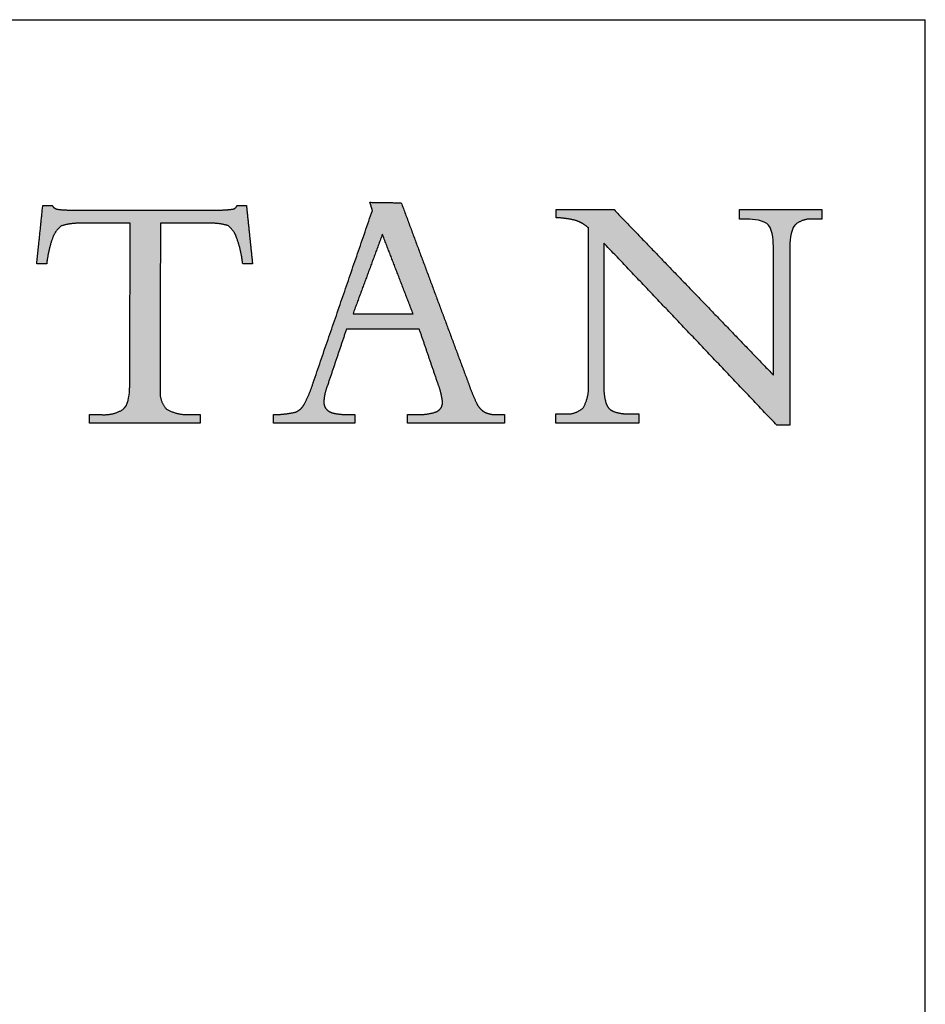
# Model space of a CAD drawing. Units: inches. Extents: x 4 to 128, y 5 to 98.
# Drawn here: x 118 to 128, y 87 to 98 of the extents above; entities that cross this region are included whole.
import ezdxf

# ---------------------------------------------------------------- set-up
doc = ezdxf.new("R2010")
doc.units = ezdxf.units.IN
doc.header["$LTSCALE"] = 12
doc.header["$MEASUREMENT"] = 0
doc.layers.add('LOGOS', color=7, linetype='Continuous')

# ---------------------------------------------------------------- blocks, each defined once
blk = doc.blocks.new('Block3')
at = {"layer": 'LOGOS'}
h = blk.add_hatch(color=7, dxfattribs=at)
edge = h.paths.add_edge_path(flags=0)
edge.add_spline(control_points=[(78.086, 9.095), (78.36, 9.229), (78.333, 9.532)], knot_values=[0, 0, 0, 0.019375, 0.019375, 0.019375], weights=[1, 0.823995, 1], degree=2, periodic=0)
edge.add_spline(control_points=[(78.333, 9.532), (78.284, 9.913), (78.147, 10.271)], knot_values=[0, 0, 0, 0.027722, 0.027722, 0.027722], weights=[1, 0.993001, 1], degree=2, periodic=0)
edge.add_spline(control_points=[(78.147, 10.271), (77.749, 11.433), (77.352, 12.595)], knot_values=[0, 0, 0, 0.089178, 0.089178, 0.089178], weights=[1, 1, 1], degree=2, periodic=0)
edge.add_spline(control_points=[(77.352, 12.595), (75.806, 12.594), (74.26, 12.593)], knot_values=[0, 0, 0, 0.112242, 0.112242, 0.112242], weights=[1, 1, 1], degree=2, periodic=0)
edge.add_spline(control_points=[(74.26, 12.593), (73.851, 11.379), (73.442, 10.165)], knot_values=[0, 0, 0, 0.093037, 0.093037, 0.093037], weights=[1, 1, 1], degree=2, periodic=0)
edge.add_spline(control_points=[(73.442, 10.165), (73.319, 9.86), (73.303, 9.532)], knot_values=[0, 0, 0, 0.023629, 0.023629, 0.023629], weights=[1, 0.986263, 1], degree=2, periodic=0)
edge.add_spline(control_points=[(73.303, 9.532), (73.29, 9.346), (73.41, 9.203)], knot_values=[0, 0, 0, 0.01286, 0.01286, 0.01286], weights=[1, 0.927355, 1], degree=2, periodic=0)
edge.add_spline(control_points=[(73.41, 9.203), (73.551, 9.054), (73.754, 9.026)], knot_values=[0, 0, 0, 0.014337, 0.014337, 0.014337], weights=[1, 0.942452, 1], degree=2, periodic=0)
edge.add_spline(control_points=[(73.754, 9.026), (74.077, 8.962), (74.406, 8.973)], knot_values=[0, 0, 0, 0.023773, 0.023773, 0.023773], weights=[1, 0.993554, 1], degree=2, periodic=0)
edge.add_spline(control_points=[(74.406, 8.973), (74.511, 8.973), (74.617, 8.973)], knot_values=[0, 0, 0, 0.007667, 0.007667, 0.007667], weights=[1, 1, 1], degree=2, periodic=0)
edge.add_spline(control_points=[(74.617, 8.973), (74.617, 8.79), (74.617, 8.607)], knot_values=[0, 0, 0, 0.013265, 0.013265, 0.013265], weights=[1, 1, 1], degree=2, periodic=0)
edge.add_spline(control_points=[(74.617, 8.607), (72.894, 8.607), (71.172, 8.607)], knot_values=[0, 0, 0, 0.125079, 0.125079, 0.125079], weights=[1, 1, 1], degree=2, periodic=0)
edge.add_spline(control_points=[(71.172, 8.607), (71.172, 8.79), (71.172, 8.973)], knot_values=[0, 0, 0, 0.013265, 0.013265, 0.013265], weights=[1, 1, 1], degree=2, periodic=0)
edge.add_spline(control_points=[(71.172, 8.973), (71.642, 8.975), (72.102, 9.076)], knot_values=[0, 0, 0, 0.034033, 0.034033, 0.034033], weights=[1, 0.994337, 1], degree=2, periodic=0)
edge.add_spline(control_points=[(72.102, 9.076), (72.356, 9.181), (72.476, 9.429)], knot_values=[0, 0, 0, 0.019115, 0.019115, 0.019115], weights=[1, 0.934253, 1], degree=2, periodic=0)
edge.add_spline(control_points=[(72.476, 9.429), (72.706, 9.862), (72.852, 10.33)], knot_values=[0, 0, 0, 0.035488, 0.035488, 0.035488], weights=[1, 0.995741, 1], degree=2, periodic=0)
edge.add_spline(control_points=[(72.852, 10.33), (74.107, 13.977), (75.362, 17.625)], knot_values=[0, 0, 0, 0.280138, 0.280138, 0.280138], weights=[1, 1, 1], degree=2, periodic=0)
edge.add_spline(control_points=[(75.362, 17.625), (75.309, 17.798), (75.256, 17.971)], knot_values=[0, 0, 0, 0.012965, 0.012965, 0.012965], weights=[1, 1, 1], degree=2, periodic=0)
edge.add_spline(control_points=[(75.256, 17.971), (75.921, 17.961), (76.585, 17.951)], knot_values=[0, 0, 0, 0.048245, 0.048245, 0.048245], weights=[1, 1, 1], degree=2, periodic=0)
edge.add_spline(control_points=[(76.585, 17.951), (78.01, 14.126), (79.436, 10.3)], knot_values=[0, 0, 0, 0.296453, 0.296453, 0.296453], weights=[1, 1, 1], degree=2, periodic=0)
edge.add_spline(control_points=[(79.436, 10.3), (79.586, 9.861), (79.788, 9.444)], knot_values=[0, 0, 0, 0.033647, 0.033647, 0.033647], weights=[1, 0.998138, 1], degree=2, periodic=0)
edge.add_spline(control_points=[(79.788, 9.444), (79.901, 9.204), (80.132, 9.073)], knot_values=[0.033647, 0.033647, 0.033647, 0.052312, 0.052312, 0.052312], weights=[1, 0.953066, 1], degree=2, periodic=0)
edge.add_spline(control_points=[(80.132, 9.073), (80.389, 8.954), (80.672, 8.973)], knot_values=[0, 0, 0, 0.020141, 0.020141, 0.020141], weights=[1, 0.968795, 1], degree=2, periodic=0)
edge.add_spline(control_points=[(80.672, 8.973), (80.821, 8.973), (80.97, 8.973)], knot_values=[0, 0, 0, 0.010831, 0.010831, 0.010831], weights=[1, 1, 1], degree=2, periodic=0)
edge.add_spline(control_points=[(80.97, 8.973), (80.97, 8.79), (80.97, 8.607)], knot_values=[0, 0, 0, 0.013265, 0.013265, 0.013265], weights=[1, 1, 1], degree=2, periodic=0)
edge.add_spline(control_points=[(80.97, 8.607), (78.914, 8.607), (76.857, 8.607)], knot_values=[0, 0, 0, 0.149361, 0.149361, 0.149361], weights=[1, 1, 1], degree=2, periodic=0)
edge.add_spline(control_points=[(76.857, 8.607), (76.857, 8.79), (76.857, 8.973)], knot_values=[0, 0, 0, 0.013265, 0.013265, 0.013265], weights=[1, 1, 1], degree=2, periodic=0)
edge.add_spline(control_points=[(76.857, 8.973), (77.024, 8.973), (77.192, 8.973)], knot_values=[0, 0, 0, 0.012169, 0.012169, 0.012169], weights=[1, 1, 1], degree=2, periodic=0)
edge.add_spline(control_points=[(77.192, 8.973), (77.65, 8.951), (78.086, 9.095)], knot_values=[0, 0, 0, 0.032941, 0.032941, 0.032941], weights=[1, 0.983145, 1], degree=2, periodic=0)
edge = h.paths.add_edge_path(flags=0)
edge.add_spline(control_points=[(75.786, 16.617), (75.163, 14.933), (74.539, 13.249)], knot_values=[0, 0, 0, 0.130393, 0.130393, 0.130393], weights=[1, 1, 1], degree=2, periodic=0)
edge.add_spline(control_points=[(74.539, 13.249), (75.812, 13.249), (77.085, 13.249)], knot_values=[0, 0, 0, 0.092441, 0.092441, 0.092441], weights=[1, 1, 1], degree=2, periodic=0)
edge.add_spline(control_points=[(77.085, 13.249), (76.435, 14.933), (75.786, 16.617)], knot_values=[0, 0, 0, 0.131061, 0.131061, 0.131061], weights=[1, 1, 1], degree=2, periodic=0)
h = blk.add_hatch(color=7, dxfattribs=at)
edge = h.paths.add_edge_path(flags=0)
edge.add_spline(control_points=[(65.058, 9.999), (65.066, 10.119), (65.073, 10.238)], knot_values=[0, 0, 0, 0.008682, 0.008682, 0.008682], weights=[1, 1, 1], degree=2, periodic=0)
edge.add_spline(control_points=[(65.073, 10.238), (65.073, 10.369), (65.073, 10.5)], knot_values=[0, 0, 0, 0.009514, 0.009514, 0.009514], weights=[1, 1, 1], degree=2, periodic=0)
edge.add_spline(control_points=[(65.073, 10.5), (65.079, 13.791), (65.084, 17.082)], knot_values=[0, 0, 0, 0.238996, 0.238996, 0.238996], weights=[1, 1, 1], degree=2, periodic=0)
edge.add_spline(control_points=[(65.084, 17.082), (64.033, 17.082), (62.981, 17.082)], knot_values=[0, 0, 0, 0.076377, 0.076377, 0.076377], weights=[1, 1, 1], degree=2, periodic=0)
edge.add_spline(control_points=[(62.981, 17.082), (62.564, 17.099), (62.168, 16.969)], knot_values=[0, 0, 0, 0.02994, 0.02994, 0.02994], weights=[1, 0.983963, 1], degree=2, periodic=0)
edge.add_spline(control_points=[(62.168, 16.969), (61.879, 16.745), (61.771, 16.395)], knot_values=[0, 0, 0, 0.025746, 0.025746, 0.025746], weights=[1, 0.953039, 1], degree=2, periodic=0)
edge.add_spline(control_points=[(61.771, 16.395), (61.605, 15.893), (61.546, 15.367)], knot_values=[0, 0, 0, 0.038281, 0.038281, 0.038281], weights=[1, 0.994604, 1], degree=2, periodic=0)
edge.add_spline(control_points=[(61.546, 15.367), (61.379, 15.367), (61.212, 15.367)], knot_values=[0, 0, 0, 0.01213, 0.01213, 0.01213], weights=[1, 1, 1], degree=2, periodic=0)
edge.add_spline(control_points=[(61.212, 15.367), (61.167, 15.367), (61.123, 15.367)], knot_values=[0, 0, 0, 0.003245, 0.003245, 0.003245], weights=[1, 1, 1], degree=2, periodic=0)
edge.add_spline(control_points=[(61.123, 15.367), (61.167, 15.795), (61.212, 16.224)], knot_values=[0, 0, 0, 0.031265, 0.031265, 0.031265], weights=[1, 1, 1], degree=2, periodic=0)
edge.add_spline(control_points=[(61.212, 16.224), (61.297, 17.033), (61.381, 17.842)], knot_values=[0, 0, 0, 0.059078, 0.059078, 0.059078], weights=[1, 1, 1], degree=2, periodic=0)
edge.add_spline(control_points=[(61.381, 17.842), (61.579, 17.842), (61.776, 17.842)], knot_values=[0, 0, 0, 0.014347, 0.014347, 0.014347], weights=[1, 1, 1], degree=2, periodic=0)
edge.add_spline(control_points=[(61.776, 17.842), (61.856, 17.692), (62.024, 17.674)], knot_values=[0, 0, 0, 0.011323, 0.011323, 0.011323], weights=[1, 0.883086, 1], degree=2, periodic=0)
edge.add_spline(control_points=[(62.024, 17.674), (62.365, 17.635), (62.709, 17.643)], knot_values=[0.011323, 0.011323, 0.011323, 0.036216, 0.036216, 0.036216], weights=[1, 0.997684, 1], degree=2, periodic=0)
edge.add_spline(control_points=[(62.709, 17.643), (65.717, 17.643), (68.725, 17.643)], knot_values=[0, 0, 0, 0.218451, 0.218451, 0.218451], weights=[1, 1, 1], degree=2, periodic=0)
edge.add_spline(control_points=[(68.725, 17.643), (69.074, 17.635), (69.421, 17.679)], knot_values=[0, 0, 0, 0.025311, 0.025311, 0.025311], weights=[1, 0.997291, 1], degree=2, periodic=0)
edge.add_spline(control_points=[(69.421, 17.679), (69.573, 17.696), (69.622, 17.842)], knot_values=[0.025311, 0.025311, 0.025311, 0.035252, 0.035252, 0.035252], weights=[1, 0.843987, 1], degree=2, periodic=0)
edge.add_spline(control_points=[(69.622, 17.842), (69.82, 17.842), (70.017, 17.842)], knot_values=[0, 0, 0, 0.01434, 0.01434, 0.01434], weights=[1, 1, 1], degree=2, periodic=0)
edge.add_spline(control_points=[(70.017, 17.842), (70.147, 16.605), (70.276, 15.367)], knot_values=[0, 0, 0, 0.090344, 0.090344, 0.090344], weights=[1, 1, 1], degree=2, periodic=0)
edge.add_spline(control_points=[(70.276, 15.367), (70.067, 15.367), (69.859, 15.367)], knot_values=[0, 0, 0, 0.015133, 0.015133, 0.015133], weights=[1, 1, 1], degree=2, periodic=0)
edge.add_spline(control_points=[(69.859, 15.367), (69.803, 15.903), (69.622, 16.412)], knot_values=[0, 0, 0, 0.038977, 0.038977, 0.038977], weights=[1, 0.99306, 1], degree=2, periodic=0)
edge.add_spline(control_points=[(69.622, 16.412), (69.529, 16.753), (69.252, 16.974)], knot_values=[0, 0, 0, 0.024849, 0.024849, 0.024849], weights=[1, 0.950724, 1], degree=2, periodic=0)
edge.add_spline(control_points=[(69.252, 16.974), (68.863, 17.101), (68.454, 17.082)], knot_values=[0, 0, 0, 0.029397, 0.029397, 0.029397], weights=[1, 0.983634, 1], degree=2, periodic=0)
edge.add_spline(control_points=[(68.454, 17.082), (67.412, 17.082), (66.369, 17.082)], knot_values=[0, 0, 0, 0.075736, 0.075736, 0.075736], weights=[1, 1, 1], degree=2, periodic=0)
edge.add_spline(control_points=[(66.369, 17.082), (66.363, 13.791), (66.357, 10.5)], knot_values=[0, 0, 0, 0.238996, 0.238996, 0.238996], weights=[1, 1, 1], degree=2, periodic=0)
edge.add_spline(control_points=[(66.357, 10.5), (66.357, 10.369), (66.357, 10.238)], knot_values=[0, 0, 0, 0.009514, 0.009514, 0.009514], weights=[1, 1, 1], degree=2, periodic=0)
edge.add_spline(control_points=[(66.357, 10.238), (66.357, 10.119), (66.357, 9.999)], knot_values=[0, 0, 0, 0.008666, 0.008666, 0.008666], weights=[1, 1, 1], degree=2, periodic=0)
edge.add_spline(control_points=[(66.357, 9.999), (66.315, 9.524), (66.649, 9.183)], knot_values=[0, 0, 0, 0.032467, 0.032467, 0.032467], weights=[1, 0.908426, 1], degree=2, periodic=0)
edge.add_spline(control_points=[(66.649, 9.183), (67.137, 8.937), (67.683, 8.976)], knot_values=[0, 0, 0, 0.038757, 0.038757, 0.038757], weights=[1, 0.964207, 1], degree=2, periodic=0)
edge.add_spline(control_points=[(67.683, 8.976), (67.872, 8.976), (68.062, 8.976)], knot_values=[0, 0, 0, 0.013768, 0.013768, 0.013768], weights=[1, 1, 1], degree=2, periodic=0)
edge.add_spline(control_points=[(68.062, 8.976), (68.062, 8.792), (68.062, 8.607)], knot_values=[0, 0, 0, 0.013382, 0.013382, 0.013382], weights=[1, 1, 1], degree=2, periodic=0)
edge.add_spline(control_points=[(68.062, 8.607), (65.708, 8.607), (63.355, 8.607)], knot_values=[0, 0, 0, 0.1709, 0.1709, 0.1709], weights=[1, 1, 1], degree=2, periodic=0)
edge.add_spline(control_points=[(63.355, 8.607), (63.355, 8.792), (63.355, 8.976)], knot_values=[0, 0, 0, 0.013382, 0.013382, 0.013382], weights=[1, 1, 1], degree=2, periodic=0)
edge.add_spline(control_points=[(63.355, 8.976), (63.588, 8.976), (63.82, 8.976)], knot_values=[0, 0, 0, 0.016885, 0.016885, 0.016885], weights=[1, 1, 1], degree=2, periodic=0)
edge.add_spline(control_points=[(63.82, 8.976), (64.331, 8.924), (64.775, 9.183)], knot_values=[0, 0, 0, 0.036062, 0.036062, 0.036062], weights=[1, 0.950506, 1], degree=2, periodic=0)
edge.add_spline(control_points=[(64.775, 9.183), (65.002, 9.358), (65.044, 9.763), (65.058, 9.999)], knot_values=[-0.032259, -0.032259, -0.032259, -0.032259, 0, 0, 0, 0], weights=[1, 1, 1, 1], degree=3, periodic=0)
h = blk.add_hatch(color=7, dxfattribs=at)
edge = h.paths.add_edge_path(flags=0)
edge.add_spline(control_points=[(92.374, 10.647), (92.374, 13.101), (92.374, 15.556)], knot_values=[0, 0, 0, 0.178235, 0.178235, 0.178235], weights=[1, 1, 1], degree=2, periodic=0)
edge.add_spline(control_points=[(92.374, 15.556), (92.374, 15.779), (92.374, 16.003)], knot_values=[0, 0, 0, 0.01625, 0.01625, 0.01625], weights=[1, 1, 1], degree=2, periodic=0)
edge.add_spline(control_points=[(92.374, 16.003), (92.374, 16.264), (92.358, 16.762), (92.169, 16.998)], knot_values=[-0.037468, -0.037468, -0.037468, -0.037468, 0, 0, 0, 0], weights=[1, 1, 1, 1], degree=3, periodic=0)
edge.add_spline(control_points=[(92.169, 16.998), (91.992, 17.221), (91.505, 17.257), (91.276, 17.257)], knot_values=[0, 0, 0, 0, 0.034699, 0.034699, 0.034699, 0.034699], weights=[1, 1, 1, 1], degree=3, periodic=0)
edge.add_spline(control_points=[(91.276, 17.257), (91.107, 17.257), (90.938, 17.257)], knot_values=[0, 0, 0, 0.012251, 0.012251, 0.012251], weights=[1, 1, 1], degree=2, periodic=0)
edge.add_spline(control_points=[(90.938, 17.257), (90.938, 17.459), (90.938, 17.661)], knot_values=[0, 0, 0, 0.014664, 0.014664, 0.014664], weights=[1, 1, 1], degree=2, periodic=0)
edge.add_spline(control_points=[(90.938, 17.661), (92.685, 17.661), (94.432, 17.661)], knot_values=[0, 0, 0, 0.126865, 0.126865, 0.126865], weights=[1, 1, 1], degree=2, periodic=0)
edge.add_spline(control_points=[(94.432, 17.661), (94.432, 17.459), (94.432, 17.257)], knot_values=[0, 0, 0, 0.014664, 0.014664, 0.014664], weights=[1, 1, 1], degree=2, periodic=0)
edge.add_spline(control_points=[(94.432, 17.257), (94.25, 17.257), (94.068, 17.257)], knot_values=[0, 0, 0, 0.01321, 0.01321, 0.01321], weights=[1, 1, 1], degree=2, periodic=0)
edge.add_spline(control_points=[(94.068, 17.257), (93.616, 17.304), (93.276, 17.001)], knot_values=[0, 0, 0, 0.03112, 0.03112, 0.03112], weights=[1, 0.914843, 1], degree=2, periodic=0)
edge.add_spline(control_points=[(93.276, 17.001), (93.088, 16.765), (93.067, 16.261), (93.064, 16.001)], knot_values=[-0.037659, -0.037659, -0.037659, -0.037659, 0, 0, 0, 0], weights=[1, 1, 1, 1], degree=3, periodic=0)
edge.add_spline(control_points=[(93.064, 16.001), (93.064, 15.778), (93.064, 15.556)], knot_values=[0, 0, 0, 0.016167, 0.016167, 0.016167], weights=[1, 1, 1], degree=2, periodic=0)
edge.add_spline(control_points=[(93.064, 15.556), (93.064, 12.041), (93.064, 8.526)], knot_values=[0, 0, 0, 0.255239, 0.255239, 0.255239], weights=[1, 1, 1], degree=2, periodic=0)
edge.add_spline(control_points=[(93.064, 8.526), (92.789, 8.526), (92.514, 8.526)], knot_values=[0, 0, 0, 0.019959, 0.019959, 0.019959], weights=[1, 1, 1], degree=2, periodic=0)
edge.add_spline(control_points=[(92.514, 8.526), (88.847, 12.384), (85.18, 16.243)], knot_values=[0, 0, 0, 0.386555, 0.386555, 0.386555], weights=[1, 1, 1], degree=2, periodic=0)
edge.add_spline(control_points=[(85.18, 16.243), (85.18, 13.475), (85.18, 10.707)], knot_values=[0, 0, 0, 0.200994, 0.200994, 0.200994], weights=[1, 1, 1], degree=2, periodic=0)
edge.add_spline(control_points=[(85.18, 10.707), (85.18, 10.479), (85.18, 10.252)], knot_values=[0, 0, 0, 0.016519, 0.016519, 0.016519], weights=[1, 1, 1], degree=2, periodic=0)
edge.add_spline(control_points=[(85.18, 10.252), (85.159, 9.853), (85.268, 9.468)], knot_values=[0, 0, 0, 0.028784, 0.028784, 0.028784], weights=[1, 0.986507, 1], degree=2, periodic=0)
edge.add_spline(control_points=[(85.268, 9.468), (85.338, 9.207), (85.589, 9.107)], knot_values=[0.028784, 0.028784, 0.028784, 0.046972, 0.046972, 0.046972], weights=[1, 0.893957, 1], degree=2, periodic=0)
edge.add_spline(control_points=[(85.589, 9.107), (85.925, 8.988), (86.281, 9.003)], knot_values=[0, 0, 0, 0.025565, 0.025565, 0.025565], weights=[1, 0.982072, 1], degree=2, periodic=0)
edge.add_spline(control_points=[(86.281, 9.003), (86.476, 9.003), (86.67, 9.003)], knot_values=[0, 0, 0, 0.014113, 0.014113, 0.014113], weights=[1, 1, 1], degree=2, periodic=0)
edge.add_spline(control_points=[(86.67, 9.003), (86.67, 8.808), (86.67, 8.613)], knot_values=[0, 0, 0, 0.014154, 0.014154, 0.014154], weights=[1, 1, 1], degree=2, periodic=0)
edge.add_spline(control_points=[(86.67, 8.613), (84.904, 8.613), (83.137, 8.613)], knot_values=[0, 0, 0, 0.128271, 0.128271, 0.128271], weights=[1, 1, 1], degree=2, periodic=0)
edge.add_spline(control_points=[(83.137, 8.613), (83.137, 8.808), (83.137, 9.003)], knot_values=[0, 0, 0, 0.014154, 0.014154, 0.014154], weights=[1, 1, 1], degree=2, periodic=0)
edge.add_spline(control_points=[(83.137, 9.003), (83.338, 9.003), (83.539, 9.003)], knot_values=[0, 0, 0, 0.014589, 0.014589, 0.014589], weights=[1, 1, 1], degree=2, periodic=0)
edge.add_spline(control_points=[(83.539, 9.003), (83.987, 8.959), (84.312, 9.269)], knot_values=[0, 0, 0, 0.030622, 0.030622, 0.030622], weights=[1, 0.909173, 1], degree=2, periodic=0)
edge.add_spline(control_points=[(84.312, 9.269), (84.562, 9.729), (84.529, 10.252)], knot_values=[0, 0, 0, 0.037028, 0.037028, 0.037028], weights=[1, 0.961073, 1], degree=2, periodic=0)
edge.add_spline(control_points=[(84.529, 10.252), (84.529, 10.478), (84.529, 10.705)], knot_values=[0, 0, 0, 0.016436, 0.016436, 0.016436], weights=[1, 1, 1], degree=2, periodic=0)
edge.add_spline(control_points=[(84.529, 10.705), (84.529, 13.795), (84.529, 16.885)], knot_values=[0, 0, 0, 0.224387, 0.224387, 0.224387], weights=[1, 1, 1], degree=2, periodic=0)
edge.add_spline(control_points=[(84.529, 16.885), (84.296, 17.091), (84.003, 17.199)], knot_values=[0, 0, 0, 0.022371, 0.022371, 0.022371], weights=[1, 0.982688, 1], degree=2, periodic=0)
edge.add_spline(control_points=[(84.003, 17.199), (83.583, 17.304), (83.151, 17.316)], knot_values=[0, 0, 0, 0.031305, 0.031305, 0.031305], weights=[1, 0.994052, 1], degree=2, periodic=0)
edge.add_spline(control_points=[(83.151, 17.316), (83.151, 17.488), (83.151, 17.661)], knot_values=[0, 0, 0, 0.012555, 0.012555, 0.012555], weights=[1, 1, 1], degree=2, periodic=0)
edge.add_spline(control_points=[(83.151, 17.661), (84.38, 17.661), (85.61, 17.661)], knot_values=[0, 0, 0, 0.089318, 0.089318, 0.089318], weights=[1, 1, 1], degree=2, periodic=0)
edge.add_spline(control_points=[(85.61, 17.661), (88.992, 14.154), (92.374, 10.647)], knot_values=[0, 0, 0, 0.353807, 0.353807, 0.353807], weights=[1, 1, 1], degree=2, periodic=0)
for points, degree in [([(75.362, 17.625), (75.309, 17.798), (75.256, 17.971)], 2), ([(75.256, 17.971), (75.921, 17.961), (76.585, 17.951)], 2), ([(76.585, 17.951), (78.01, 14.126), (79.436, 10.3)], 2), ([(61.212, 16.224), (61.297, 17.033), (61.381, 17.842)], 2), ([(61.381, 17.842), (61.579, 17.842), (61.776, 17.842)], 2), ([(62.709, 17.643), (65.717, 17.643), (68.725, 17.643)], 2), ([(69.622, 17.842), (69.82, 17.842), (70.017, 17.842)], 2), ([(70.017, 17.842), (70.147, 16.605), (70.276, 15.367)], 2), ([(72.852, 10.33), (74.107, 13.977), (75.362, 17.625)], 2), ([(83.151, 17.316), (83.151, 17.488), (83.151, 17.661)], 2), ([(83.151, 17.661), (84.38, 17.661), (85.61, 17.661)], 2), ([(85.61, 17.661), (88.992, 14.154), (92.374, 10.647)], 2), ([(90.938, 17.257), (90.938, 17.459), (90.938, 17.661)], 2), ([(90.938, 17.661), (92.685, 17.661), (94.432, 17.661)], 2), ([(94.432, 17.661), (94.432, 17.459), (94.432, 17.257)], 2), ([(91.276, 17.257), (91.107, 17.257), (90.938, 17.257)], 2), ([(92.169, 16.998), (91.992, 17.221), (91.505, 17.257), (91.276, 17.257)], 3), ([(94.432, 17.257), (94.25, 17.257), (94.068, 17.257)], 2), ([(65.084, 17.082), (64.033, 17.082), (62.981, 17.082)], 2), ([(65.073, 10.5), (65.079, 13.791), (65.084, 17.082)], 2), ([(66.369, 17.082), (66.363, 13.791), (66.357, 10.5)], 2), ([(68.454, 17.082), (67.412, 17.082), (66.369, 17.082)], 2), ([(84.529, 10.705), (84.529, 13.795), (84.529, 16.885)], 2), ([(92.374, 16.003), (92.374, 16.264), (92.358, 16.762), (92.169, 16.998)], 3), ([(93.276, 17.001), (93.088, 16.765), (93.067, 16.261), (93.064, 16.001)], 3), ([(75.786, 16.617), (75.163, 14.933), (74.539, 13.249)], 2), ([(77.085, 13.249), (76.435, 14.933), (75.786, 16.617)], 2), ([(61.123, 15.367), (61.167, 15.795), (61.212, 16.224)], 2), ([(92.514, 8.526), (88.847, 12.384), (85.18, 16.243)], 2), ([(85.18, 16.243), (85.18, 13.475), (85.18, 10.707)], 2), ([(92.374, 15.556), (92.374, 15.779), (92.374, 16.003)], 2), ([(93.064, 16.001), (93.064, 15.778), (93.064, 15.556)], 2), ([(92.374, 10.647), (92.374, 13.101), (92.374, 15.556)], 2), ([(93.064, 15.556), (93.064, 12.041), (93.064, 8.526)], 2), ([(61.212, 15.367), (61.167, 15.367), (61.123, 15.367)], 2), ([(61.546, 15.367), (61.379, 15.367), (61.212, 15.367)], 2), ([(70.276, 15.367), (70.067, 15.367), (69.859, 15.367)], 2), ([(74.539, 13.249), (75.812, 13.249), (77.085, 13.249)], 2), ([(74.26, 12.593), (73.851, 11.379), (73.442, 10.165)], 2), ([(77.352, 12.595), (75.806, 12.594), (74.26, 12.593)], 2), ([(78.147, 10.271), (77.749, 11.433), (77.352, 12.595)], 2), ([(65.073, 10.238), (65.073, 10.369), (65.073, 10.5)], 2), ([(66.357, 10.5), (66.357, 10.369), (66.357, 10.238)], 2), ([(84.529, 10.252), (84.529, 10.478), (84.529, 10.705)], 2), ([(85.18, 10.707), (85.18, 10.479), (85.18, 10.252)], 2), ([(65.058, 9.999), (65.066, 10.119), (65.073, 10.238)], 2), ([(66.357, 10.238), (66.357, 10.119), (66.357, 9.999)], 2), ([(64.775, 9.183), (65.002, 9.358), (65.044, 9.763), (65.058, 9.999)], 3), ([(63.355, 8.607), (63.355, 8.792), (63.355, 8.976)], 2), ([(63.355, 8.976), (63.588, 8.976), (63.82, 8.976)], 2), ([(67.683, 8.976), (67.872, 8.976), (68.062, 8.976)], 2), ([(68.062, 8.976), (68.062, 8.792), (68.062, 8.607)], 2), ([(71.172, 8.607), (71.172, 8.79), (71.172, 8.973)], 2), ([(74.406, 8.973), (74.511, 8.973), (74.617, 8.973)], 2), ([(74.617, 8.973), (74.617, 8.79), (74.617, 8.607)], 2), ([(76.857, 8.607), (76.857, 8.79), (76.857, 8.973)], 2), ([(76.857, 8.973), (77.024, 8.973), (77.192, 8.973)], 2), ([(80.672, 8.973), (80.821, 8.973), (80.97, 8.973)], 2), ([(80.97, 8.973), (80.97, 8.79), (80.97, 8.607)], 2), ([(83.137, 8.613), (83.137, 8.808), (83.137, 9.003)], 2), ([(83.137, 9.003), (83.338, 9.003), (83.539, 9.003)], 2), ([(86.281, 9.003), (86.476, 9.003), (86.67, 9.003)], 2), ([(86.67, 9.003), (86.67, 8.808), (86.67, 8.613)], 2), ([(68.062, 8.607), (65.708, 8.607), (63.355, 8.607)], 2), ([(74.617, 8.607), (72.894, 8.607), (71.172, 8.607)], 2), ([(80.97, 8.607), (78.914, 8.607), (76.857, 8.607)], 2), ([(86.67, 8.613), (84.904, 8.613), (83.137, 8.613)], 2), ([(93.064, 8.526), (92.789, 8.526), (92.514, 8.526)], 2)]:
    blk.add_open_spline(points, degree=degree, dxfattribs=at)
for points, weights in [([(61.776, 17.842), (61.856, 17.692), (62.024, 17.674)], [1, 0.883085944789, 1]), ([(62.024, 17.674), (62.365, 17.635), (62.709, 17.643)], [1, 0.997683566911, 1]), ([(68.725, 17.643), (69.074, 17.635), (69.421, 17.679)], [1, 0.99729074022, 1]), ([(69.421, 17.679), (69.573, 17.696), (69.622, 17.842)], [1, 0.843987380662, 1]), ([(84.003, 17.199), (83.583, 17.304), (83.151, 17.316)], [1, 0.994051517982, 1]), ([(84.529, 16.885), (84.296, 17.091), (84.003, 17.199)], [1, 0.982688100543, 1]), ([(94.068, 17.257), (93.616, 17.304), (93.276, 17.001)], [1, 0.914842832184, 1]), ([(62.168, 16.969), (61.879, 16.745), (61.771, 16.395)], [1, 0.953038823279, 1]), ([(62.981, 17.082), (62.564, 17.099), (62.168, 16.969)], [1, 0.98396305834, 1]), ([(69.252, 16.974), (68.863, 17.101), (68.454, 17.082)], [1, 0.983633769275, 1]), ([(69.622, 16.412), (69.529, 16.753), (69.252, 16.974)], [1, 0.950723785862, 1]), ([(61.771, 16.395), (61.605, 15.893), (61.546, 15.367)], [1, 0.994604153025, 1]), ([(69.859, 15.367), (69.803, 15.903), (69.622, 16.412)], [1, 0.993060219513, 1]), ([(72.476, 9.429), (72.706, 9.862), (72.852, 10.33)], [1, 0.995741045369, 1]), ([(73.442, 10.165), (73.319, 9.86), (73.303, 9.532)], [1, 0.986263339, 1]), ([(78.333, 9.532), (78.284, 9.913), (78.147, 10.271)], [1, 0.993001240735, 1]), ([(79.436, 10.3), (79.586, 9.861), (79.788, 9.444)], [1, 0.998137742878, 1]), ([(84.312, 9.269), (84.562, 9.729), (84.529, 10.252)], [1, 0.961073100351, 1]), ([(85.18, 10.252), (85.159, 9.853), (85.268, 9.468)], [1, 0.986506558125, 1]), ([(66.357, 9.999), (66.315, 9.524), (66.649, 9.183)], [1, 0.908426132762, 1]), ([(63.82, 8.976), (64.331, 8.924), (64.775, 9.183)], [1, 0.950506408779, 1]), ([(66.649, 9.183), (67.137, 8.937), (67.683, 8.976)], [1, 0.964206517171, 1]), ([(72.102, 9.076), (72.356, 9.181), (72.476, 9.429)], [1, 0.934252879173, 1]), ([(73.303, 9.532), (73.29, 9.346), (73.41, 9.203)], [1, 0.927355167861, 1]), ([(73.41, 9.203), (73.551, 9.054), (73.754, 9.026)], [1, 0.942452115188, 1]), ([(78.086, 9.095), (78.36, 9.229), (78.333, 9.532)], [1, 0.823995481473, 1]), ([(79.788, 9.444), (79.901, 9.204), (80.132, 9.073)], [1, 0.953065886419, 1]), ([(83.539, 9.003), (83.987, 8.959), (84.312, 9.269)], [1, 0.909173316032, 1]), ([(85.268, 9.468), (85.338, 9.207), (85.589, 9.107)], [1, 0.893957313357, 1]), ([(71.172, 8.973), (71.642, 8.975), (72.102, 9.076)], [1, 0.994336654513, 1]), ([(73.754, 9.026), (74.077, 8.962), (74.406, 8.973)], [1, 0.993554217081, 1]), ([(77.192, 8.973), (77.65, 8.951), (78.086, 9.095)], [1, 0.98314482542, 1]), ([(80.132, 9.073), (80.389, 8.954), (80.672, 8.973)], [1, 0.968794630086, 1]), ([(85.589, 9.107), (85.925, 8.988), (86.281, 9.003)], [1, 0.982072015503, 1])]:
    blk.add_rational_spline(points, weights, degree=2, dxfattribs=at)

msp = doc.modelspace()

# ---------------------------------------------------------------- linework, layer by layer
at = {"color": 7, "linetype": 'Continuous', "lineweight": 30}
for p in [(4.5, 97.5), (127.5, 4.5)]:
    msp.add_line(p, (127.5, 97.5), dxfattribs=at)

# ---------------------------------------------------------------- block references
at = {"color": 7, "linetype": 'Continuous', "xscale": 0.25, "yscale": 0.25, "zscale": 0.25}
msp.add_blockref('Block3', (102.796, 91.072), dxfattribs=at)

doc.saveas('drawing.dxf')
